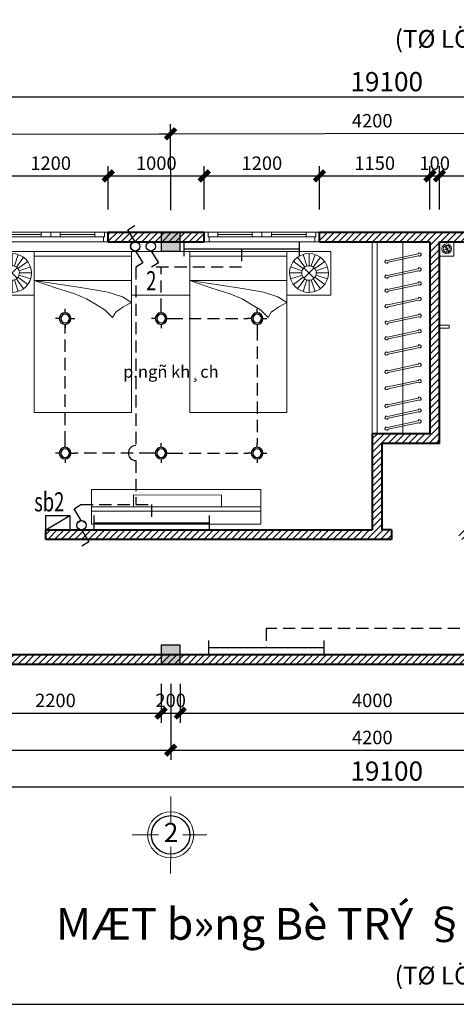
# Model space of a CAD drawing. Units: inches. Extents: x -50405 to 343718, y -696010 to -472064.
# Drawn here: x 322635 to 327182, y -536690 to -526439 of the extents above; entities that cross this region are included whole.
import ezdxf
from ezdxf.enums import TextEntityAlignment as Align

# ---------------------------------------------------------------- set-up
doc = ezdxf.new("R2010")
doc.units = ezdxf.units.IN
doc.header["$MEASUREMENT"] = 0
doc.linetypes.add('CENTER2', pattern=[1.125, 0.75, -0.125, 0.125, -0.125])
doc.linetypes.add('HIDDEN', pattern=[9.525, 6.35, -3.175])
doc.layers.get('0').update_dxf_attribs({"lineweight": 9})
for name, color, linetype, lineweight in [('4 tuong', 41, 'Continuous', 40), ('CHU', 7, 'Continuous', 20), ('CUA', 202, 'Continuous', 9), ('Hatch 1.3', 251, 'Continuous', 9), ('hatch-0AÏ', 253, 'Continuous', 5), ('KCHTHUOC', 137, 'Continuous', 13), ('KICHTHUOC', 9, 'Continuous', 13), ('NET THAY', 151, 'Continuous', 30), ('NETDAM', 40, 'Continuous', 30), ('Noi that', 42, 'Continuous', 15), ('NOITHAT', 42, 'Continuous', 15), ('TEXT', 7, 'Continuous', 20), ('TRUC', 251, 'Continuous', 9)]:
    doc.layers.add(name, color=color, linetype=linetype, lineweight=lineweight)
doc.layers.add('electric', color=1, linetype='Continuous')
doc.layers.add('khung ten', color=7, linetype='Continuous')
doc.styles.add('ATT', font='VHAVAN_0.TTF')
doc.styles.add('DUONG', font='nghia5.shx')
doc.styles.add('KH-TRUC', font='VHELVEB_0.TTF')
doc.styles.add('T', font='VHAVAN_0.TTF')
doc.styles.add('THU', font='VHARIALB_0.TTF')
doc.dimstyles.new('LT100', dxfattribs={"dimtxt": 200, "dimasz": 0.6, "dimexe": 100, "dimexo": 0, "dimgap": 60, "dimtad": 1, "dimdec": 0, "dimrnd": 1, "dimzin": 1, "dimdsep": 32, "dimtxsty": 'ATT', "dimblk1": 'DEFAULT', "dimblk2": 'DEFAULT', "dimsah": 1, "dimcen": -0.09, "dimdle": 100, "dimclrd": 8, "dimclre": 8, "dimclrt": 2, "dimadec": 0, "dimazin": 0, "dimtfac": 1, "dimtdec": 0, "dimtix": 1, "dimtmove": 2, "dimatfit": 3, "dimldrblk": 'DEFAULT', "dimfxl": 1, "dimtolj": 1, "dimtzin": 0, "dimarcsym": 0})

# ---------------------------------------------------------------- blocks, each defined once
blk = doc.blocks.new('DD')
at = {"layer": 'electric', "color": 150}
for p, q in [((804893, 105727), (804893, 105768)), ((804833, 105667), (804792, 105667)), ((804893, 105607), (804893, 105565)), ((804953, 105667), (804994, 105667))]:
    blk.add_line(p, q, dxfattribs=at)
blk.add_circle((804893, 105667), 60, dxfattribs=at)
at = {"layer": 'electric', "color": 250}
blk.add_circle((804893, 105667), 45, dxfattribs=at)
blk = doc.blocks.new('dh1')
at = {"layer": 'electric', "color": 150}
for p, q in [((-957929, 566160), (-957779, 566160)), ((-957854, 564960), (-957854, 566160)), ((-957929, 564960), (-957779, 564960))]:
    blk.add_line(p, q, dxfattribs=at)
blk = doc.blocks.new('ct1')
at = {"layer": 'electric', "color": 150, "linetype": 'Continuous', "ltscale": 20}
for p, q in [((-437693, -290005), (-437615, -290133)), ((-437615, -290133), (-437689, -290179))]:
    blk.add_line(p, q, dxfattribs=at)
blk.add_circle((-437695, -289955), 50, dxfattribs=at)
blk = doc.blocks.new('dasdasdfg')
at = {"layer": 'khung ten'}
blk.add_hatch(color=256, dxfattribs=at).paths.add_polyline_path([(180038, -552180), (180238, -552180), (180238, -551980), (180038, -551980)])
at = {"layer": 'NETDAM'}
blk.add_lwpolyline([(180238, -551980), (180238, -552180), (180038, -552180), (180038, -551980)], close=True, dxfattribs=at)
blk = doc.blocks.new('TFDV')
at = {"layer": 'Noi that'}
for p, q in [((-81096, -184573), (-81030, -184602)), ((-81087, -184615), (-81039, -184561)), ((-81063, -184624), (-81063, -184552))]:
    blk.add_line(p, q, dxfattribs=at)
blk.add_lwpolyline([(-81138, -184660), (-81138, -184510), (-80988, -184510), (-80988, -184660)], close=True, dxfattribs=at)
for radius in [51, 36]:
    blk.add_circle((-81063, -184588), radius, dxfattribs=at)
blk = doc.blocks.new('ffsdgdfh')
at = {"layer": 'NOITHAT'}
for p, q in [((178394, -571883), (178394, -570207)), ((178394, -570207), (179406, -570207)), ((179406, -570207), (179406, -571883)), ((180014, -570207), (181026, -570207)), ((180014, -571883), (180014, -570207)), ((181026, -570207), (181026, -571883)), ((179131, -571273), (179049, -571323)), ((179209, -571195), (179131, -571273)), ((179243, -571251), (179209, -571195)), ((179322, -571304), (179243, -571251)), ((180751, -571273), (180669, -571323)), ((180829, -571195), (180751, -571273)), ((180863, -571251), (180829, -571195)), ((180942, -571304), (180863, -571251)), ((178940, -571388), (178805, -571445)), ((179049, -571323), (178940, -571388)), ((179312, -571410), (179406, -571351)), ((179406, -571351), (179322, -571304)), ((180560, -571388), (180425, -571445)), ((180669, -571323), (180560, -571388)), ((180932, -571410), (181026, -571351)), ((181026, -571351), (180942, -571304)), ((177938, -571883), (177938, -571427)), ((177938, -571427), (178394, -571427)), ((178119, -571597), (178045, -571494)), ((178140, -571586), (178101, -571466)), ((178164, -571582), (178164, -571456)), ((178187, -571586), (178226, -571466)), ((178208, -571597), (178283, -571494)), ((178394, -571427), (178394, -571883)), ((178636, -571498), (178394, -571579)), ((178394, -571579), (178943, -571498)), ((178805, -571445), (178636, -571498)), ((178943, -571498), (179162, -571457)), ((179162, -571457), (179312, -571410)), ((179406, -571883), (179406, -571427)), ((179406, -571427), (180014, -571427)), ((180014, -571427), (180014, -571883)), ((180014, -571579), (180563, -571498)), ((180256, -571498), (180014, -571579)), ((180425, -571445), (180256, -571498)), ((180563, -571498), (180782, -571457)), ((180782, -571457), (180932, -571410)), ((181026, -571883), (181026, -571427)), ((181026, -571427), (181482, -571427)), ((181212, -571597), (181137, -571494)), ((181233, -571586), (181194, -571466)), ((181256, -571582), (181256, -571456)), ((181280, -571586), (181319, -571466)), ((181301, -571597), (181375, -571494)), ((181482, -571427), (181482, -571883)), ((178092, -571635), (177971, -571596)), ((178102, -571614), (178000, -571539)), ((178225, -571614), (178328, -571539)), ((178236, -571635), (178356, -571596)), ((179406, -571579), (178394, -571579)), ((181026, -571579), (180014, -571579)), ((181184, -571635), (181064, -571596)), ((181195, -571614), (181093, -571539)), ((181318, -571614), (181420, -571539)), ((181329, -571635), (181449, -571596)), ((178088, -571658), (177961, -571658)), ((178092, -571682), (177971, -571721)), ((178102, -571703), (178000, -571777)), ((178217, -571605), (178110, -571712)), ((178110, -571605), (178217, -571712)), ((178225, -571703), (178328, -571777)), ((178236, -571682), (178356, -571721)), ((178240, -571658), (178366, -571658)), ((181180, -571658), (181054, -571658)), ((181184, -571682), (181064, -571721)), ((181195, -571703), (181093, -571777)), ((181203, -571605), (181310, -571712)), ((181310, -571605), (181203, -571712)), ((181318, -571703), (181420, -571777)), ((181329, -571682), (181449, -571721)), ((181332, -571658), (181459, -571658)), ((178119, -571720), (178045, -571822)), ((178140, -571731), (178101, -571851)), ((178164, -571734), (178164, -571861)), ((178164, -571734), (178164, -571861)), ((178187, -571731), (178226, -571851)), ((178208, -571720), (178283, -571822)), ((181212, -571720), (181137, -571822)), ((181233, -571731), (181194, -571851)), ((181256, -571734), (181256, -571861)), ((181256, -571734), (181256, -571861)), ((181280, -571731), (181319, -571851)), ((181301, -571720), (181375, -571822)), ((178394, -571883), (177938, -571883)), ((179406, -571832), (178394, -571832)), ((179406, -571883), (178394, -571883)), ((180014, -571883), (179406, -571883)), ((181026, -571832), (180014, -571832)), ((181026, -571883), (180014, -571883)), ((181482, -571883), (181026, -571883))]:
    blk.add_line(p, q, dxfattribs=at)
at = {"layer": 'NOITHAT', "extrusion": (0, 0, -1)}
for centre, major_axis, start_param, end_param in [((178164, -571658), (-202, 7), 1.538083, 7.821268), ((181256, -571658), (-202, 1), 1.567454390929261, 7.850639698108847), ((178164, -571658), (-75.8, 3.9), 1.518881207612426, 7.802066514792013), ((181256, -571658), (75.9, 2.5), -1.537789538283639, 4.745395768895947)]:
    blk.add_ellipse(centre, major_axis=major_axis, ratio=1, start_param=start_param, end_param=end_param, dxfattribs=at)
blk = doc.blocks.new('DEFAULT')
blk.add_line((-200, 0), (200, 0))
at = {"color": 7, "const_width": 80}
blk.add_lwpolyline([(-88, -88), (88, 88)], dxfattribs=at)
blk = doc.blocks.new('*D588')
at = {"layer": 'Defpoints', "color": 0}
for p in [(323557, -528065), (322357, -528416), (323557, -528416)]:
    blk.add_point(p, dxfattribs=at)
at = {"layer": 'KCHTHUOC', "color": 8, "lineweight": -2}
for p, q in [((322357, -528416), (322357, -527965)), ((323557, -528416), (323557, -527965)), ((322358, -528065), (323556, -528065))]:
    blk.add_line(p, q, dxfattribs=at)
at = {"layer": 'KCHTHUOC', "color": 8, "lineweight": -2, "xscale": 0.6, "yscale": 0.6, "zscale": 0.6, "rotation": 180}
blk.add_blockref('DEFAULT', (322357, -528065), dxfattribs=at)
at = {"layer": 'KCHTHUOC', "color": 8, "lineweight": -2, "xscale": 0.6, "yscale": 0.6, "zscale": 0.6}
blk.add_blockref('DEFAULT', (323557, -528065), dxfattribs=at)
at = {"layer": 'KCHTHUOC', "color": 2, "insert": (322957, -527933), "char_height": 140, "attachment_point": 5, "style": 'ATT'}
blk.add_mtext('\\A1;1200', dxfattribs=at)
blk = doc.blocks.new('*D589')
at = {"layer": 'Defpoints', "color": 0}
for p in [(325757, -528065), (324557, -528416), (325757, -528416)]:
    blk.add_point(p, dxfattribs=at)
at = {"layer": 'KCHTHUOC', "color": 8, "lineweight": -2}
for p, q in [((324557, -528416), (324557, -527965)), ((325757, -528416), (325757, -527965)), ((324558, -528065), (325756, -528065))]:
    blk.add_line(p, q, dxfattribs=at)
at = {"layer": 'KCHTHUOC', "color": 8, "lineweight": -2, "xscale": 0.6, "yscale": 0.6, "zscale": 0.6, "rotation": 180}
blk.add_blockref('DEFAULT', (324557, -528065), dxfattribs=at)
at = {"layer": 'KCHTHUOC', "color": 8, "lineweight": -2, "xscale": 0.6, "yscale": 0.6, "zscale": 0.6}
blk.add_blockref('DEFAULT', (325757, -528065), dxfattribs=at)
at = {"layer": 'KCHTHUOC', "color": 2, "insert": (325157, -527933), "char_height": 140, "attachment_point": 5, "style": 'ATT'}
blk.add_mtext('\\A1;1200', dxfattribs=at)
blk = doc.blocks.new('*D590')
at = {"layer": 'Defpoints', "color": 0}
for p in [(326907, -528065), (325757, -528416), (326907, -528416)]:
    blk.add_point(p, dxfattribs=at)
at = {"layer": 'KCHTHUOC', "color": 8, "lineweight": -2}
for p, q in [((325757, -528416), (325757, -527965)), ((326907, -528416), (326907, -527965)), ((325758, -528065), (326906, -528065))]:
    blk.add_line(p, q, dxfattribs=at)
at = {"layer": 'KCHTHUOC', "color": 8, "lineweight": -2, "xscale": 0.6, "yscale": 0.6, "zscale": 0.6, "rotation": 180}
blk.add_blockref('DEFAULT', (325757, -528065), dxfattribs=at)
at = {"layer": 'KCHTHUOC', "color": 8, "lineweight": -2, "xscale": 0.6, "yscale": 0.6, "zscale": 0.6}
blk.add_blockref('DEFAULT', (326907, -528065), dxfattribs=at)
at = {"layer": 'KCHTHUOC', "color": 2, "insert": (326332, -527933), "char_height": 140, "attachment_point": 5, "style": 'ATT'}
blk.add_mtext('\\A1;1150', dxfattribs=at)
blk = doc.blocks.new('*D591')
at = {"layer": 'Defpoints', "color": 0}
for p in [(328407, -528065), (327007, -528416), (328407, -528416)]:
    blk.add_point(p, dxfattribs=at)
at = {"layer": 'KCHTHUOC', "color": 8, "lineweight": -2}
for p, q in [((327007, -528416), (327007, -527965)), ((328407, -528416), (328407, -527965)), ((327008, -528065), (328406, -528065))]:
    blk.add_line(p, q, dxfattribs=at)
at = {"layer": 'KCHTHUOC', "color": 8, "lineweight": -2, "xscale": 0.6, "yscale": 0.6, "zscale": 0.6, "rotation": 180}
blk.add_blockref('DEFAULT', (327007, -528065), dxfattribs=at)
at = {"layer": 'KCHTHUOC', "color": 8, "lineweight": -2, "xscale": 0.6, "yscale": 0.6, "zscale": 0.6}
blk.add_blockref('DEFAULT', (328407, -528065), dxfattribs=at)
at = {"layer": 'KCHTHUOC', "color": 2, "insert": (327707, -527933), "char_height": 140, "attachment_point": 5, "style": 'ATT'}
blk.add_mtext('\\A1;1400', dxfattribs=at)
blk = doc.blocks.new('*D602')
at = {"layer": 'Defpoints', "color": 0}
for p in [(324206, -527627), (318207, -528416), (324207, -528416)]:
    blk.add_point(p, dxfattribs=at)
at = {"layer": 'KCHTHUOC', "color": 8, "lineweight": -2}
for p, q in [((318207, -528416), (318206, -527536)), ((324207, -528416), (324206, -527527)), ((318206, -527636), (324205, -527627))]:
    blk.add_line(p, q, dxfattribs=at)
at = {"layer": 'KCHTHUOC', "color": 8, "lineweight": -2, "xscale": 0.6, "yscale": 0.6, "zscale": 0.6}
for p, rotation in [((318206, -527636), 180.0881472812286), ((324206, -527627), 0.08814728122860988)]:
    blk.add_blockref('DEFAULT', p, dxfattribs=dict(at, rotation=rotation))
at = {"layer": 'KCHTHUOC', "color": 2, "insert": (321206, -527499), "char_height": 140, "attachment_point": 5, "rotation": 0.0881, "style": 'ATT'}
blk.add_mtext('\\A1;6000', dxfattribs=at)
blk = doc.blocks.new('*D616')
at = {"layer": 'Defpoints', "color": 0}
for p in [(321907, -533355), (324107, -533355), (324107, -533658)]:
    blk.add_point(p, dxfattribs=at)
at = {"layer": 'KCHTHUOC', "color": 8, "lineweight": -2}
for p, q in [((321907, -533355), (321907, -533758)), ((324107, -533355), (324107, -533758)), ((321908, -533658), (324106, -533658))]:
    blk.add_line(p, q, dxfattribs=at)
at = {"layer": 'KCHTHUOC', "color": 8, "lineweight": -2, "xscale": 0.6, "yscale": 0.6, "zscale": 0.6, "rotation": 180}
blk.add_blockref('DEFAULT', (321907, -533658), dxfattribs=at)
at = {"layer": 'KCHTHUOC', "color": 8, "lineweight": -2, "xscale": 0.6, "yscale": 0.6, "zscale": 0.6}
blk.add_blockref('DEFAULT', (324107, -533658), dxfattribs=at)
at = {"layer": 'KCHTHUOC', "color": 2, "insert": (323007, -533526), "char_height": 140, "attachment_point": 5, "style": 'ATT'}
blk.add_mtext('\\A1;2200', dxfattribs=at)
blk = doc.blocks.new('*D617')
at = {"layer": 'Defpoints', "color": 0}
for p in [(324107, -533355), (324307, -533355), (324307, -533658)]:
    blk.add_point(p, dxfattribs=at)
at = {"layer": 'KCHTHUOC', "color": 8, "lineweight": -2}
for p, q in [((324107, -533355), (324107, -533758)), ((324307, -533355), (324307, -533758)), ((324106, -533658), (324106, -533658)), ((324107, -533658), (324307, -533658)), ((324308, -533658), (324308, -533658))]:
    blk.add_line(p, q, dxfattribs=at)
at = {"layer": 'KCHTHUOC', "color": 8, "lineweight": -2, "xscale": 0.6, "yscale": 0.6, "zscale": 0.6}
blk.add_blockref('DEFAULT', (324107, -533658), dxfattribs=at)
at = {"layer": 'KCHTHUOC', "color": 8, "lineweight": -2, "xscale": 0.6, "yscale": 0.6, "zscale": 0.6, "rotation": 180}
blk.add_blockref('DEFAULT', (324307, -533658), dxfattribs=at)
at = {"layer": 'KCHTHUOC', "color": 2, "insert": (324207, -533526), "char_height": 140, "attachment_point": 5, "style": 'ATT'}
blk.add_mtext('\\A1;200', dxfattribs=at)
blk = doc.blocks.new('*D618')
at = {"layer": 'Defpoints', "color": 0}
for p in [(324307, -533355), (328307, -533355), (328307, -533658)]:
    blk.add_point(p, dxfattribs=at)
at = {"layer": 'KCHTHUOC', "color": 8, "lineweight": -2}
for p, q in [((324307, -533355), (324307, -533758)), ((328307, -533355), (328307, -533758)), ((324308, -533658), (328306, -533658))]:
    blk.add_line(p, q, dxfattribs=at)
at = {"layer": 'KCHTHUOC', "color": 8, "lineweight": -2, "xscale": 0.6, "yscale": 0.6, "zscale": 0.6, "rotation": 180}
blk.add_blockref('DEFAULT', (324307, -533658), dxfattribs=at)
at = {"layer": 'KCHTHUOC', "color": 8, "lineweight": -2, "xscale": 0.6, "yscale": 0.6, "zscale": 0.6}
blk.add_blockref('DEFAULT', (328307, -533658), dxfattribs=at)
at = {"layer": 'KCHTHUOC', "color": 2, "insert": (326307, -533526), "char_height": 140, "attachment_point": 5, "style": 'ATT'}
blk.add_mtext('\\A1;4000', dxfattribs=at)
blk = doc.blocks.new('*D626')
at = {"layer": 'Defpoints', "color": 0}
for p in [(318207, -533355), (324207, -533355), (324207, -534044)]:
    blk.add_point(p, dxfattribs=at)
at = {"layer": 'KCHTHUOC', "color": 8, "lineweight": -2}
for p, q in [((318207, -533355), (318207, -534144)), ((324207, -533355), (324207, -534144)), ((318208, -534044), (324206, -534044))]:
    blk.add_line(p, q, dxfattribs=at)
at = {"layer": 'KCHTHUOC', "color": 8, "lineweight": -2, "xscale": 0.6, "yscale": 0.6, "zscale": 0.6, "rotation": 180}
blk.add_blockref('DEFAULT', (318207, -534044), dxfattribs=at)
at = {"layer": 'KCHTHUOC', "color": 8, "lineweight": -2, "xscale": 0.6, "yscale": 0.6, "zscale": 0.6}
blk.add_blockref('DEFAULT', (324207, -534044), dxfattribs=at)
at = {"layer": 'KCHTHUOC', "color": 2, "insert": (321207, -533912), "char_height": 140, "attachment_point": 5, "style": 'ATT'}
blk.add_mtext('\\A1;6000', dxfattribs=at)
blk = doc.blocks.new('*D627')
at = {"layer": 'Defpoints', "color": 0}
for p in [(324207, -533355), (328407, -533355), (328407, -534044)]:
    blk.add_point(p, dxfattribs=at)
at = {"layer": 'KCHTHUOC', "color": 8, "lineweight": -2}
for p, q in [((324207, -533355), (324207, -534144)), ((328407, -533355), (328407, -534144)), ((324208, -534044), (328406, -534044))]:
    blk.add_line(p, q, dxfattribs=at)
at = {"layer": 'KCHTHUOC', "color": 8, "lineweight": -2, "xscale": 0.6, "yscale": 0.6, "zscale": 0.6, "rotation": 180}
blk.add_blockref('DEFAULT', (324207, -534044), dxfattribs=at)
at = {"layer": 'KCHTHUOC', "color": 8, "lineweight": -2, "xscale": 0.6, "yscale": 0.6, "zscale": 0.6}
blk.add_blockref('DEFAULT', (328407, -534044), dxfattribs=at)
at = {"layer": 'KCHTHUOC', "color": 2, "insert": (326307, -533912), "char_height": 140, "attachment_point": 5, "style": 'ATT'}
blk.add_mtext('\\A1;4200', dxfattribs=at)
blk = doc.blocks.new('FSDFSDGDFGHDF')
at = {"layer": 'CUA'}
for p, q in [((191385, -531584), (191385, -532684)), ((191435, -532034), (191435, -531674)), ((191460, -532034), (191460, -531674)), ((191485, -532034), (191485, -531674)), ((191485, -532134), (191435, -532134)), ((191435, -532234), (191435, -532594)), ((191460, -532234), (191460, -532594)), ((191485, -532234), (191485, -532594)), ((191485, -532684), (191485, -532684))]:
    blk.add_line(p, q, dxfattribs=at)
for points in [[(191435, -531584), (191385, -531584), (191385, -531534), (191485, -531534), (191485, -531574)], [(191485, -532684), (191485, -532734), (191385, -532734), (191385, -532684), (191435, -532684)]]:
    blk.add_lwpolyline(points, dxfattribs=at)
for points in [[(191485, -531574), (191435, -531574), (191435, -531674), (191485, -531674)], [(191435, -532034), (191485, -532034), (191485, -532234), (191435, -532234)], [(191435, -532694), (191485, -532694), (191485, -532594), (191435, -532594)]]:
    blk.add_lwpolyline(points, close=True, dxfattribs=at)
blk = doc.blocks.new('*D665')
at = {"layer": 'Defpoints', "color": 0}
for p in [(327007, -528065), (326907, -528416), (327007, -528416)]:
    blk.add_point(p, dxfattribs=at)
at = {"layer": 'KCHTHUOC', "color": 8, "lineweight": -2}
for p, q in [((326907, -528416), (326907, -527965)), ((327007, -528416), (327007, -527965)), ((326906, -528065), (326906, -528065)), ((326907, -528065), (327007, -528065)), ((327008, -528065), (327008, -528065))]:
    blk.add_line(p, q, dxfattribs=at)
at = {"layer": 'KCHTHUOC', "color": 8, "lineweight": -2, "xscale": 0.6, "yscale": 0.6, "zscale": 0.6}
blk.add_blockref('DEFAULT', (326907, -528065), dxfattribs=at)
at = {"layer": 'KCHTHUOC', "color": 8, "lineweight": -2, "xscale": 0.6, "yscale": 0.6, "zscale": 0.6, "rotation": 180}
blk.add_blockref('DEFAULT', (327007, -528065), dxfattribs=at)
at = {"layer": 'KCHTHUOC', "color": 2, "insert": (326957, -527933), "char_height": 140, "attachment_point": 5, "style": 'ATT'}
blk.add_mtext('\\A1;100', dxfattribs=at)
blk = doc.blocks.new('*D816')
at = {"layer": 'Defpoints', "color": 0}
for p in [(316907, -533355), (336007, -533355), (336007, -534426)]:
    blk.add_point(p, dxfattribs=at)
at = {"layer": 'KCHTHUOC', "color": 8, "lineweight": -2}
for p, q in [((316907, -533355), (316907, -534526)), ((336007, -533355), (336007, -534526)), ((316908, -534426), (336006, -534426))]:
    blk.add_line(p, q, dxfattribs=at)
at = {"layer": 'KCHTHUOC', "color": 8, "lineweight": -2, "xscale": 0.6, "yscale": 0.6, "zscale": 0.6, "rotation": 180}
blk.add_blockref('DEFAULT', (316907, -534426), dxfattribs=at)
at = {"layer": 'KCHTHUOC', "color": 8, "lineweight": -2, "xscale": 0.6, "yscale": 0.6, "zscale": 0.6}
blk.add_blockref('DEFAULT', (336007, -534426), dxfattribs=at)
at = {"layer": 'KCHTHUOC', "color": 2, "insert": (326457, -534262), "char_height": 200, "attachment_point": 5, "style": 'ATT'}
blk.add_mtext('\\A1;19100', dxfattribs=at)
blk = doc.blocks.new('*D817')
at = {"layer": 'Defpoints', "color": 0}
for p in [(316907, -527247), (316907, -528416), (336007, -528416)]:
    blk.add_point(p, dxfattribs=at)
at = {"layer": 'KCHTHUOC', "color": 8, "lineweight": -2}
for p, q in [((316907, -528416), (316907, -527147)), ((336007, -528416), (336007, -527147)), ((336006, -527247), (316908, -527247))]:
    blk.add_line(p, q, dxfattribs=at)
at = {"layer": 'KCHTHUOC', "color": 8, "lineweight": -2, "xscale": 0.6, "yscale": 0.6, "zscale": 0.6, "rotation": 180}
blk.add_blockref('DEFAULT', (316907, -527247), dxfattribs=at)
at = {"layer": 'KCHTHUOC', "color": 8, "lineweight": -2, "xscale": 0.6, "yscale": 0.6, "zscale": 0.6}
blk.add_blockref('DEFAULT', (336007, -527247), dxfattribs=at)
at = {"layer": 'KCHTHUOC', "color": 2, "insert": (326457, -527084), "char_height": 200, "attachment_point": 5, "style": 'ATT'}
blk.add_mtext('\\A1;19100', dxfattribs=at)
blk = doc.blocks.new('*D818')
at = {"layer": 'Defpoints', "color": 0}
for p in [(328406, -527620), (324207, -528423), (328407, -528420)]:
    blk.add_point(p, dxfattribs=at)
at = {"layer": 'KCHTHUOC', "color": 8, "lineweight": -2}
for p, q in [((328407, -528420), (328406, -527520)), ((324207, -528423), (324206, -527526)), ((324206, -527626), (328405, -527620))]:
    blk.add_line(p, q, dxfattribs=at)
at = {"layer": 'KCHTHUOC', "color": 8, "lineweight": -2, "xscale": 0.6, "yscale": 0.6, "zscale": 0.6}
for p, rotation in [((324206, -527626), 180.0881472812286), ((328406, -527620), 0.08814728122860988)]:
    blk.add_blockref('DEFAULT', p, dxfattribs=dict(at, rotation=rotation))
at = {"layer": 'KCHTHUOC', "color": 2, "insert": (326306, -527491), "char_height": 140, "attachment_point": 5, "rotation": 0.0881, "style": 'ATT'}
blk.add_mtext('\\A1;4200', dxfattribs=at)
blk = doc.blocks.new('*D819')
at = {"layer": 'Defpoints', "color": 0}
for p in [(324557, -528065), (323557, -528416), (324557, -528416)]:
    blk.add_point(p, dxfattribs=at)
at = {"layer": 'KCHTHUOC', "color": 8, "lineweight": -2}
for p, q in [((323557, -528416), (323557, -527965)), ((324557, -528416), (324557, -527965)), ((323558, -528065), (324556, -528065))]:
    blk.add_line(p, q, dxfattribs=at)
at = {"layer": 'KCHTHUOC', "color": 8, "lineweight": -2, "xscale": 0.6, "yscale": 0.6, "zscale": 0.6, "rotation": 180}
blk.add_blockref('DEFAULT', (323557, -528065), dxfattribs=at)
at = {"layer": 'KCHTHUOC', "color": 8, "lineweight": -2, "xscale": 0.6, "yscale": 0.6, "zscale": 0.6}
blk.add_blockref('DEFAULT', (324557, -528065), dxfattribs=at)
at = {"layer": 'KCHTHUOC', "color": 2, "insert": (324057, -527933), "char_height": 140, "attachment_point": 5, "style": 'ATT'}
blk.add_mtext('\\A1;1000', dxfattribs=at)

msp = doc.modelspace()

# ---------------------------------------------------------------- hatches: boundary and pattern name
at = {"layer": 'hatch-0AÏ'}
h = msp.add_hatch(dxfattribs=at)
h.set_pattern_fill('ANSI31', color=256, scale=400, style=0)
h.set_pattern_definition([(45, (143968.777, 22956.26), (-35.355339, 35.355339), [])])
h.paths.add_polyline_path([(320007, -533150.8), (319307, -533150.8), (319307, -532100.8), (319407, -532100.8), (319407, -533050.8), (320007, -533050.8)])
h.paths.add_polyline_path([(320007, -528750.8), (319407, -528750.8), (319407, -529700.8), (319307, -529700.8), (319307, -528650.8), (320007, -528650.8)])
h.paths.add_polyline_path([(336007, -533150.8), (321207, -533150.8), (321207, -533050.8), (321807, -533050.8), (321807, -532950.8), (321907, -532950.8), (321907, -533050.8), (332107, -533050.8), (332107, -532650.8), (332207, -532650.8), (332207, -533050.8), (335907, -533050.8), (335907, -532650.8), (336007, -532650.8)])
h.paths.add_polyline_path([(322007, -531850.8), (321907, -531850.8), (321907, -532050.8), (321807, -532050.8), (321807, -528750.8), (321207, -528750.8), (321207, -528650.8), (322357, -528650.8), (322357, -528750.8), (321907, -528750.8), (321907, -531750.8), (322007, -531750.8)])
h.paths.add_polyline_path([(326507, -531850.8), (322907, -531850.8), (322907, -531750.8), (326307, -531750.8), (326307, -530750.8), (326907, -530750.8), (326907, -528750.8), (325757, -528750.8), (325757, -528650.8), (336007, -528650.8), (336007, -529150.8), (335907, -529150.8), (335907, -528750.8), (332207, -528750.8), (332207, -531750.8), (332107, -531750.8), (332107, -531250.8), (331607, -531250.8), (331607, -531150.8), (332107, -531150.8), (332107, -528750.8), (330807, -528750.8), (330807, -531150.8), (330907, -531150.8), (330907, -531250.8), (330807, -531250.8), (330807, -531850.8), (330707, -531850.8), (330707, -528750.8), (328507, -528750.8), (328507, -531850.8), (327207, -531850.8), (327207, -531750.8), (328407, -531750.8), (328407, -528750.8), (327007, -528750.8), (327007, -530850.8), (326407, -530850.8), (326407, -531750.8), (326507, -531750.8)])
h.paths.add_polyline_path([(324557, -528750.8), (323557, -528750.8), (323557, -528650.8), (324557, -528650.8)])

# ---------------------------------------------------------------- linework, layer by layer
at = {"layer": '4 tuong'}
for p, q in [((323557, -528650.8), (324557, -528650.8)), ((323557, -528750.8), (323557, -528650.8)), ((324557, -528750.8), (324557, -528650.8)), ((325757, -528650.8), (336007, -528650.8)), ((325757, -528750.8), (325757, -528650.8)), ((323557, -528750.8), (324557, -528750.8)), ((325757, -528750.8), (326907, -528750.8)), ((326907, -528750.8), (326907, -530750.8)), ((327007, -528750.8), (328407, -528750.8)), ((327007, -530850.8), (327007, -528750.8)), ((326907, -530750.8), (326307, -530750.8)), ((326307, -530750.8), (326307, -531750.8)), ((327007, -530850.8), (326407, -530850.8)), ((326407, -530850.8), (326407, -531750.8)), ((322907, -531850.8), (322907, -531750.8)), ((322907, -531750.8), (326307, -531750.8)), ((326507, -531750.8), (326407, -531750.8)), ((326507, -531750.8), (326507, -531850.8)), ((326507, -531850.8), (322907, -531850.8)), ((336007, -533150.8), (321207, -533150.8))]:
    msp.add_line(p, q, dxfattribs=at)
msp.add_lwpolyline([(332107, -532650.8), (332107, -533050.8), (321907, -533050.8), (321907, -532950.8)], dxfattribs=at)
at = {"layer": 'electric', "linetype": 'HIDDEN', "ltscale": 20}
for p, q in [((324945.5, -528825.8), (324945.5, -529015.2)), ((323843.8, -529015.2), (323843.8, -530872.7)), ((324945.5, -529015.2), (324007, -529015.2)), ((324107, -529470.2), (324107, -529015.2)), ((324208.2, -529550.8), (325005.7, -529550.8)), ((323107, -530849.6), (323107, -529610.8)), ((325107, -529652.1), (325107, -530849.6)), ((324005.7, -530950.8), (323208.2, -530950.8)), ((324208.2, -530950.8), (325005.7, -530950.8)), ((323843.8, -531029), (323843.8, -531486.5)), ((323272.5, -531486.5), (324007, -531486.5)), ((324007, -531486.5), (324007, -531675.8)), ((328171.5, -532777.7), (325201.4, -532777.7)), ((325201.4, -532777.7), (325201.4, -532975.8))]:
    msp.add_line(p, q, dxfattribs=at)
at = {"layer": 'electric'}
msp.add_line((322907, -531750.8), (323157, -531600.8), dxfattribs=at)
msp.add_lwpolyline([(322907, -531750.8), (322907, -531600.8), (323157, -531600.8), (323157, -531750.8)], close=True, dxfattribs=at)
msp.add_arc((323843.8, -530950.8), 78.1, 90, 270, dxfattribs=at)
at = {"layer": 'Hatch 1.3'}
for p, q in [((326625, -530750.8), (326625, -528750.8)), ((326466.5, -528945.3), (326783.5, -528877.7)), ((326470.7, -528964.8), (326787.6, -528897.3)), ((326466.5, -529101.3), (326783.5, -529033.7)), ((326470.7, -529120.8), (326787.6, -529053.3)), ((326466.5, -529246.9), (326783.5, -529179.3)), ((326470.7, -529266.5), (326787.6, -529198.9)), ((326466.5, -529408.1), (326783.5, -529340.6)), ((326470.7, -529427.7), (326787.6, -529360.1)), ((326466.5, -529580.3), (326783.5, -529512.7)), ((326470.7, -529599.8), (326787.6, -529532.3)), ((326466.5, -529743.6), (326783.5, -529676.1)), ((326470.7, -529763.2), (326787.6, -529695.6)), ((326466.5, -529902.3), (326783.5, -529834.7)), ((326470.7, -529921.8), (326787.6, -529854.3)), ((326466.5, -530093.3), (326783.5, -530025.8)), ((326470.7, -530112.9), (326787.6, -530045.3)), ((326466.5, -530262.3), (326783.5, -530194.8)), ((326470.7, -530281.9), (326787.6, -530214.3)), ((326466.5, -530447.4), (326783.5, -530379.8)), ((326470.7, -530466.9), (326787.6, -530399.4)), ((326466.5, -530569.7), (326783.5, -530502.1)), ((326470.7, -530589.2), (326787.6, -530521.7)), ((326466.5, -530683.8), (326783.5, -530616.2)), ((326470.7, -530703.3), (326787.6, -530635.8))]:
    msp.add_line(p, q, dxfattribs=at)
for centre, start, end in [((326455.3, -528957.9), 48.33831, 335.72377), ((326798.9, -528882.7), 228.33831, 155.72377), ((326798.9, -529038.7), 228.33831, 155.72377), ((326455.3, -529113.9), 48.33831, 335.72377), ((326455.3, -529259.5), 48.33831, 335.72377), ((326798.9, -529184.3), 228.33831, 155.72377), ((326798.9, -529345.5), 228.33831, 155.72377), ((326455.3, -529420.7), 48.33831, 335.72377), ((326798.9, -529519.7), 228.33831, 155.72377), ((326456, -529593.3), 50.72287, 338.10832), ((326798.9, -529681), 228.33831, 155.72377), ((326455.3, -529756.2), 48.33831, 335.72377), ((326798.9, -529839.7), 228.33831, 155.72377), ((326455.3, -529914.9), 48.33831, 335.72377), ((326798.9, -530032.7), 228.33831, 155.72377), ((326455.3, -530106), 48.33831, 335.72377), ((326798.9, -530201.7), 228.33831, 155.72377), ((326455.3, -530274.9), 48.33831, 335.72377), ((326798.9, -530384.8), 228.33831, 155.72377), ((326455.3, -530460), 48.33831, 335.72377), ((326798.9, -530507), 228.33831, 155.72377), ((326455.3, -530582.3), 48.33831, 335.72377), ((326455.3, -530696.4), 48.33831, 335.72377), ((326798.9, -530621.2), 228.33831, 155.72377)]:
    msp.add_arc(centre, 16.9, start, end, dxfattribs=at)
at = {"layer": 'KCHTHUOC'}
for p, q in [((324207, -534801), (324207, -534525.6)), ((323806, -534926.2), (324081.8, -534926.2)), ((324584, -534926.2), (324332.2, -534926.2)), ((324206.9, -535326.9), (324207, -535051.5))]:
    msp.add_line(p, q, dxfattribs=at)
msp.add_circle((324207, -534926.2), 240.4, dxfattribs=at)
at = {"layer": 'KICHTHUOC', "ltscale": 10}
for p, q in [((327007, -529620.8), (327107, -529620.8)), ((327007, -529650.8), (327107, -529650.8)), ((327107, -529650.8), (327107, -529620.8))]:
    msp.add_line(p, q, dxfattribs=at)
at = {"layer": 'NET THAY'}
msp.add_lwpolyline([(314166, -516062), (314166, -536690), (343169.5, -536690), (343169.5, -516062)], close=True, dxfattribs=at)
at = {"layer": 'NETDAM', "color": 2, "ltscale": 6}
msp.add_circle((324207, -534926.2), 200.3, dxfattribs=at)
at = {"layer": 'NOITHAT'}
for p, q in [((326307, -530750.8), (326307, -528750.8)), ((326357, -530750.8), (326357, -528750.8)), ((325146.3, -531330.8), (323380.9, -531330.4)), ((323380.9, -531330.4), (323380.9, -531689.8)), ((323818.2, -531510.2), (323818.3, -531387.4)), ((323818.3, -531387.4), (324737.4, -531387.5)), ((324737.4, -531387.5), (324737.4, -531510.4)), ((325146.3, -531330.8), (325146.2, -531690.2)), ((325146.2, -531510.5), (323380.9, -531510.1)), ((324737.4, -531510.4), (323818.2, -531510.2)), ((325146.2, -531555.4), (323380.9, -531555.1)), ((325146.2, -531690.2), (323380.9, -531689.8))]:
    msp.add_line(p, q, dxfattribs=at)
at = {"layer": 'TRUC', "linetype": 'CENTER2', "ltscale": 1000}
msp.add_line((315949.1, -528650.8), (337340.7, -528650.8), dxfattribs=at)

# ---------------------------------------------------------------- block references
at = {"layer": '4 tuong', "xscale": -1, "rotation": 180}
for name, p in [('dasdasdfg', (144068.8, -1080830.5)), ('ffsdgdfh', (144391.8, -1100733.9)), ('dasdasdfg', (144068.8, -1085132.5))]:
    msp.add_blockref(name, p, dxfattribs=at)
at = {"layer": 'electric', "xscale": 0.9678339306265116, "yscale": 0.9678339306265116, "zscale": 0.9678339307130422, "rotation": 180}
for p in [(-99777.1, -809427.9), (-100337.8, -812331.1)]:
    msp.add_blockref('ct1', p, dxfattribs=at)
at = {"layer": 'electric', "xscale": 0.9678339306265116, "yscale": 0.9678339306265116, "zscale": 0.9678339307130422}
for p in [(747454.1, -248170.6), (747617.3, -248170.6), (746893.4, -251073.8)]:
    msp.add_blockref('ct1', p, dxfattribs=at)
at = {"layer": 'electric', "rotation": 270}
for p in [(-240614.8, -1486679.8), (-241553.4, -1489529.8), (-240359, -1490829.8)]:
    msp.add_blockref('dh1', p, dxfattribs=at)
at = {"layer": 'electric', "linetype": 'Continuous', "xscale": -1, "rotation": 180}
for p in [(-481785.9, -423884.2), (-480785.9, -423884.2), (-479785.9, -423884.2), (-481785.9, -425284.2), (-480785.9, -425284.2), (-479785.9, -425284.2)]:
    msp.add_blockref('DD', p, dxfattribs=at)
at = {"layer": 'KCHTHUOC', "rotation": 90}
for p in [(-209176.7, -720136), (-206976.7, -720136)]:
    msp.add_blockref('FSDFSDGDFGHDF', p, dxfattribs=at)
at = {"layer": 'Noi that', "xscale": -1, "rotation": 180}
msp.add_blockref('TFDV', (408145.1, -713412.4), dxfattribs=at)

# ---------------------------------------------------------------- texts
at = {"layer": 'CHU'}
for s, height, style, p in [('%%U(TØ LÖ: 1/100)', 185.22, 'THU', (326540.6, -526731.5)), ('p.ngñ kh¸ch', 126, 'T', (323712, -530166.6)), ('%%UMÆT b»ng Bè TRÝ §IÖN chiÕu s¸ng tÇng 3', 330.75, 'THU', (323012.6, -536018.1)), ('%%U(TØ LÖ: 1/100)', 185.22, 'THU', (326540.6, -536483.3))]:
    msp.add_text(s, height=height, dxfattribs=dict(at, style=style)).set_placement(p)
at = {"layer": 'electric', "color": 7, "style": 'DUONG', "width": 0.7}
msp.add_text('2', height=200, dxfattribs=at).set_placement((323952.1, -529257.1))
at = {"layer": 'electric', "color": 7, "ltscale": 200, "style": 'DUONG', "width": 0.7}
msp.add_text('sb2', height=200, rotation=0.00088, dxfattribs=at).set_placement((322786, -531558.6))
at = {"layer": 'TEXT', "style": 'KH-TRUC'}
msp.add_text('2', height=198.3, dxfattribs=at).set_placement((324211.7, -534926.4), align=Align.MIDDLE)

# ---------------------------------------------------------------- dimensions: what is measured, and where the dimension line sits
at = {"layer": 'KCHTHUOC'}
for p1, p2, distance, picture, middle in [((336007, -528416.2), (316907, -528416.2), -1169, '*D817', (326457, -527083.8)), ((316907, -533355.3), (336007, -533355.3), -1070.3, '*D816', (326457, -534262.1))]:
    dim = msp.add_aligned_dim(p1=p1, p2=p2, distance=distance, dimstyle='LT100', override={"dimfxl": 3424432432.0, "dimfxlon": 1}, dxfattribs=at)
    dim.commit()
    dim.dimension.update_dxf_attribs({"geometry": picture, "text_midpoint": middle})
for base, p1, p2, angle, picture, middle in [((324205.7, -527626.6), (318207, -528416.2), (324207, -528416.2), 180.08815, '*D602', (321205.6, -527498.8)), ((328405.7, -527620), (324207, -528422.6), (328407, -528419.9), 180.08815, '*D818', (326305.5, -527490.8)), ((323557, -528065.1), (322357, -528416.2), (323557, -528416.2), 180, '*D588', (322957, -527932.7)), ((324557, -528065.1), (323557, -528416.2), (324557, -528416.2), 180, '*D819', (324057, -527932.7)), ((325757, -528065.1), (324557, -528416.2), (325757, -528416.2), 180, '*D589', (325157, -527932.7)), ((326907, -528065.1), (325757, -528416.2), (326907, -528416.2), 180, '*D590', (326332, -527932.7)), ((327007, -528065.1), (326907, -528416.2), (327007, -528416.2), 180, '*D665', (326957, -527932.7)), ((328407, -528065.1), (327007, -528416.2), (328407, -528416.2), 180, '*D591', (327707, -527932.7)), ((324207, -534044), (318207, -533355.3), (324207, -533355.3), 180, '*D626', (321207, -533911.6)), ((324107, -533657.9), (321907, -533355.3), (324107, -533355.3), 180, '*D616', (323007, -533525.5)), ((324307, -533657.9), (324107, -533355.3), (324307, -533355.3), 180, '*D617', (324207, -533525.5)), ((328407, -534044), (324207, -533355.3), (328407, -533355.3), 180, '*D627', (326307, -533911.6)), ((328307, -533657.9), (324307, -533355.3), (328307, -533355.3), 180, '*D618', (326307, -533525.5))]:
    dim = msp.add_linear_dim(base=base, p1=p1, p2=p2, angle=angle, dimstyle='LT100', override={"dimtxt": 140, "dimfxl": 3424432432.0, "dimfxlon": 1}, dxfattribs=at)
    dim.commit()
    dim.dimension.update_dxf_attribs({"geometry": picture, "text_midpoint": middle})

doc.saveas('drawing.dxf')
